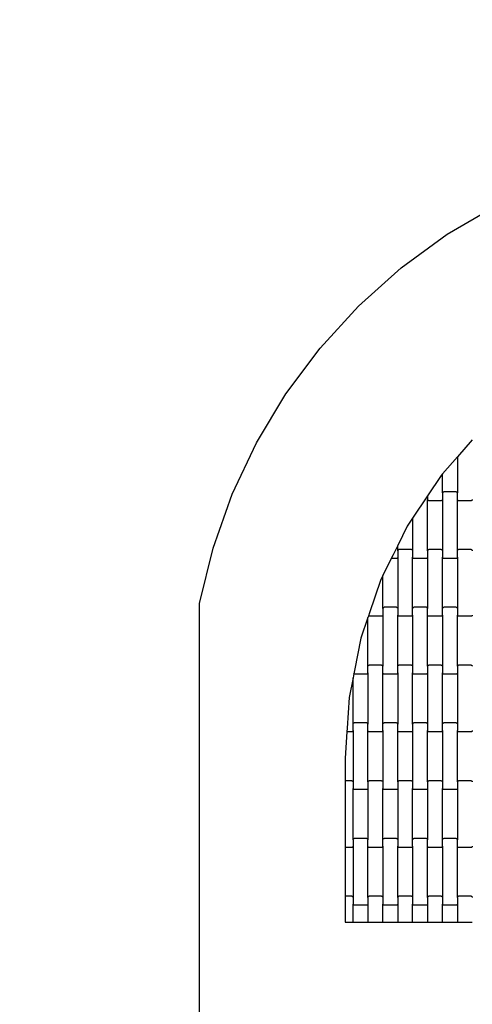
# Model space of a CAD drawing. Units: millimetres. Extents: x 2192 to 19992, y 1176 to 15976.
# Drawn here: x 9359 to 10118, y 10926 to 12579 of the extents above; entities that cross this region are included whole.
import ezdxf

# ---------------------------------------------------------------- set-up
doc = ezdxf.new("R2010")
doc.units = ezdxf.units.MM
doc.linetypes.add('ACAD_ISO03W100', pattern=[30, 12, -18])
doc.layers.add('strefa bezpieczeństwa', color=6, linetype='ACAD_ISO03W100')
doc.layers.add('wymiary 100 strefy', color=5, linetype='Continuous')
doc.styles.get("Standard").update_dxf_attribs({"font": 'arial.ttf'})
doc.dimstyles.new('FK_rzuty 100_STREFY', dxfattribs={"dimscale": 100, "dimtxt": 4, "dimasz": 2.5, "dimexe": 1.25, "dimexo": 0.625, "dimgap": 1, "dimtad": 1, "dimlfac": 0.001, "dimrnd": 0.01, "dimzin": 1, "dimdsep": 46, "dimtxsty": 'Standard', "dimblk": 'OBLIQUE', "dimcen": 2.5, "dimadec": 0, "dimazin": 0, "dimtfac": 1, "dimtmove": 0, "dimatfit": 3, "dimfxl": 1, "dimarcsym": 0})

# ---------------------------------------------------------------- blocks, each defined once
blk = doc.blocks.new('_Oblique')
at = {"color": 0, "linetype": 'ByBlock', "lineweight": -2}
blk.add_line((-0.5, -0.5), (0.5, 0.5), dxfattribs=at)
blk = doc.blocks.new('*D8')
at = {"layer": 'Defpoints', "color": 0, "transparency": 16777216}
for p in [(13510.7, 14107), (6924.3, 2991.5), (13553, 2991.5)]:
    blk.add_point(p, dxfattribs=at)
at = {"layer": 'wymiary 100 strefy', "color": 0, "lineweight": -2, "transparency": 16777216}
for p, q in [((13448.2, 14107), (6799.3, 14107)), ((6924.3, 14107), (6924.3, 2991.5)), ((13490.5, 2991.5), (6799.3, 2991.5))]:
    blk.add_line(p, q, dxfattribs=at)
at = {"layer": 'wymiary 100 strefy', "color": 0, "lineweight": -2, "transparency": 16777216, "xscale": 250, "yscale": 250, "zscale": 250}
for p, rotation in [((6924.3, 14107), 90), ((6924.3, 2991.5), 270)]:
    blk.add_blockref('_Oblique', p, dxfattribs=dict(at, rotation=rotation))
at = {"layer": 'wymiary 100 strefy', "color": 0, "transparency": 16777216, "insert": (6623.4, 8549.3), "char_height": 400, "attachment_point": 5, "rotation": 90}
blk.add_mtext('11.12 m', dxfattribs=at)

msp = doc.modelspace()

# ---------------------------------------------------------------- linework, layer by layer
for p, q in [((10075.829, 12219.056), (10158.322, 12267.59)), ((9998.574, 12162.556), (10075.829, 12219.056)), ((9927.323, 12098.65), (9998.574, 12162.556)), ((9862.783, 12027.972), (9927.323, 12098.65)), ((9805.595, 11951.225), (9862.783, 12027.972)), ((9756.326, 11869.168), (9805.595, 11951.225)), ((9715.465, 11782.617), (9756.326, 11869.168)), ((10118.055, 11873.813), (10093.055, 11845.286)), ((10093.055, 11845.286), (10068.055, 11816.759)), ((10093.055, 11845.286), (10093.055, 11784.842)), ((10065.633, 11813.996), (10043.055, 11780.175)), ((10068.055, 11816.759), (10065.633, 11813.996)), ((10068.055, 11784.842), (10068.055, 11816.759)), ((10068.055, 11784.842), (10068.123, 11785.363)), ((10068.055, 11784.842), (10068.055, 11773.867)), ((10068.123, 11785.363), (10068.323, 11785.848)), ((10068.323, 11785.848), (10068.64, 11786.265)), ((10068.64, 11786.265), (10069.055, 11786.585)), ((10069.055, 11786.585), (10069.537, 11786.786)), ((10069.537, 11786.786), (10070.055, 11786.855)), ((10091.055, 11786.855), (10070.055, 11786.855)), ((10091.055, 11786.855), (10091.572, 11786.786)), ((10091.572, 11786.786), (10092.055, 11786.585)), ((10092.055, 11786.585), (10092.469, 11786.265)), ((10092.469, 11786.265), (10092.787, 11785.848)), ((10092.787, 11785.848), (10092.986, 11785.363)), ((10092.986, 11785.363), (10093.055, 11784.842)), ((10093.055, 11773.867), (10093.055, 11784.842)), ((9683.418, 11692.43), (9715.465, 11782.617)), ((10043.055, 11780.175), (10018.055, 11742.728)), ((10043.055, 11780.175), (10043.055, 11773.867)), ((10043.123, 11773.346), (10043.055, 11773.867)), ((10043.055, 11687.842), (10043.055, 11773.867)), ((10043.323, 11772.861), (10043.123, 11773.346)), ((10043.64, 11772.444), (10043.323, 11772.861)), ((10044.055, 11772.124), (10043.64, 11772.444)), ((10044.537, 11771.923), (10044.055, 11772.124)), ((10045.055, 11771.855), (10044.537, 11771.923)), ((10066.055, 11771.855), (10045.055, 11771.855)), ((10066.572, 11771.923), (10066.055, 11771.855)), ((10067.055, 11772.124), (10066.572, 11771.923)), ((10067.469, 11772.444), (10067.055, 11772.124)), ((10067.787, 11772.861), (10067.469, 11772.444)), ((10067.986, 11773.346), (10067.787, 11772.861)), ((10068.055, 11773.867), (10067.986, 11773.346)), ((10068.055, 11773.867), (10068.055, 11687.842)), ((10093.123, 11773.346), (10093.055, 11773.867)), ((10093.055, 11687.842), (10093.055, 11773.867)), ((10093.323, 11772.861), (10093.123, 11773.346)), ((10093.64, 11772.444), (10093.323, 11772.861)), ((10094.055, 11772.124), (10093.64, 11772.444)), ((10094.537, 11771.923), (10094.055, 11772.124)), ((10095.055, 11771.855), (10094.537, 11771.923)), ((10116.055, 11771.855), (10095.055, 11771.855)), ((10116.572, 11771.923), (10116.055, 11771.855)), ((10117.055, 11772.124), (10116.572, 11771.923)), ((10117.469, 11772.444), (10117.055, 11772.124)), ((10117.787, 11772.861), (10117.469, 11772.444)), ((10117.986, 11773.346), (10117.787, 11772.861)), ((10118.055, 11773.867), (10117.986, 11773.346)), ((10018.055, 11742.728), (10009.033, 11729.214)), ((10018.055, 11742.728), (10018.055, 11687.842)), ((10009.033, 11729.214), (9993.055, 11696.776)), ((9660.502, 11599.502), (9683.418, 11692.43)), ((9993.055, 11696.776), (9985.212, 11680.855)), ((9993.055, 11687.842), (9993.055, 11696.776)), ((9993.055, 11687.842), (9993.123, 11688.363)), ((9993.055, 11687.842), (9993.055, 11676.867)), ((9993.123, 11688.363), (9993.323, 11688.848)), ((9993.323, 11688.848), (9993.64, 11689.265)), ((9993.64, 11689.265), (9994.055, 11689.585)), ((9994.055, 11689.585), (9994.537, 11689.786)), ((9994.537, 11689.786), (9995.055, 11689.855)), ((10016.055, 11689.855), (9995.055, 11689.855)), ((10016.055, 11689.855), (10016.572, 11689.786)), ((10016.572, 11689.786), (10017.055, 11689.585)), ((10017.055, 11689.585), (10017.469, 11689.265)), ((10017.469, 11689.265), (10017.787, 11688.848)), ((10017.787, 11688.848), (10017.986, 11688.363)), ((10017.986, 11688.363), (10018.055, 11687.842)), ((10018.055, 11687.842), (10018.055, 11676.867)), ((10043.055, 11687.842), (10043.123, 11688.363)), ((10043.055, 11687.842), (10043.055, 11676.867)), ((10043.123, 11688.363), (10043.323, 11688.848)), ((10043.323, 11688.848), (10043.64, 11689.265)), ((10043.64, 11689.265), (10044.055, 11689.585)), ((10044.055, 11689.585), (10044.537, 11689.786)), ((10044.537, 11689.786), (10045.055, 11689.855)), ((10066.055, 11689.855), (10045.055, 11689.855)), ((10066.055, 11689.855), (10066.572, 11689.786)), ((10066.572, 11689.786), (10067.055, 11689.585)), ((10067.055, 11689.585), (10067.469, 11689.265)), ((10067.469, 11689.265), (10067.787, 11688.848)), ((10067.787, 11688.848), (10067.986, 11688.363)), ((10067.986, 11688.363), (10068.055, 11687.842)), ((10068.055, 11687.842), (10068.055, 11676.867)), ((10093.055, 11687.842), (10093.123, 11688.363)), ((10093.055, 11676.867), (10093.055, 11687.842)), ((10093.123, 11688.363), (10093.323, 11688.848)), ((10093.323, 11688.848), (10093.64, 11689.265)), ((10093.64, 11689.265), (10094.055, 11689.585)), ((10094.055, 11689.585), (10094.537, 11689.786)), ((10094.537, 11689.786), (10095.055, 11689.855)), ((10116.055, 11689.855), (10095.055, 11689.855)), ((10116.055, 11689.855), (10116.572, 11689.786)), ((10116.572, 11689.786), (10117.055, 11689.585)), ((10117.055, 11689.585), (10117.469, 11689.265)), ((10117.469, 11689.265), (10117.787, 11688.848)), ((10117.787, 11688.848), (10117.986, 11688.363)), ((10117.986, 11688.363), (10118.055, 11687.842)), ((9982.256, 11674.855), (9968.055, 11646.023)), ((9985.212, 11680.855), (9982.256, 11674.855)), ((9991.055, 11674.855), (9982.256, 11674.855)), ((9991.572, 11674.923), (9991.055, 11674.855)), ((9992.055, 11675.124), (9991.572, 11674.923)), ((9992.469, 11675.444), (9992.055, 11675.124)), ((9992.787, 11675.861), (9992.469, 11675.444)), ((9992.986, 11676.346), (9992.787, 11675.861)), ((9993.055, 11676.867), (9992.986, 11676.346)), ((9993.055, 11676.867), (9993.055, 11590.842)), ((10018.123, 11676.346), (10018.055, 11676.867)), ((10018.055, 11590.842), (10018.055, 11676.867)), ((10018.323, 11675.861), (10018.123, 11676.346)), ((10018.64, 11675.444), (10018.323, 11675.861)), ((10019.055, 11675.124), (10018.64, 11675.444)), ((10019.537, 11674.923), (10019.055, 11675.124)), ((10020.055, 11674.855), (10019.537, 11674.923)), ((10041.055, 11674.855), (10020.055, 11674.855)), ((10041.572, 11674.923), (10041.055, 11674.855)), ((10042.055, 11675.124), (10041.572, 11674.923)), ((10042.469, 11675.444), (10042.055, 11675.124)), ((10042.787, 11675.861), (10042.469, 11675.444)), ((10042.986, 11676.346), (10042.787, 11675.861)), ((10043.055, 11676.867), (10042.986, 11676.346)), ((10043.055, 11676.867), (10043.055, 11590.842)), ((10068.123, 11676.346), (10068.055, 11676.867)), ((10068.055, 11590.842), (10068.055, 11676.867)), ((10068.323, 11675.861), (10068.123, 11676.346)), ((10068.64, 11675.444), (10068.323, 11675.861)), ((10069.055, 11675.124), (10068.64, 11675.444)), ((10069.537, 11674.923), (10069.055, 11675.124)), ((10070.055, 11674.855), (10069.537, 11674.923)), ((10091.055, 11674.855), (10070.055, 11674.855)), ((10091.572, 11674.923), (10091.055, 11674.855)), ((10092.055, 11675.124), (10091.572, 11674.923)), ((10092.469, 11675.444), (10092.055, 11675.124)), ((10092.787, 11675.861), (10092.469, 11675.444)), ((10092.986, 11676.346), (10092.787, 11675.861)), ((10093.055, 11676.867), (10092.986, 11676.346)), ((10093.055, 11676.867), (10093.055, 11590.842)), ((9963.987, 11637.766), (9945.717, 11583.855)), ((9968.055, 11646.023), (9963.987, 11637.766)), ((9968.055, 11590.842), (9968.055, 11646.023)), ((9660.502, 10809.502), (9660.502, 11599.502)), ((9968.055, 11590.842), (9968.123, 11591.363)), ((9968.055, 11590.842), (9968.055, 11579.867)), ((9968.123, 11591.363), (9968.323, 11591.848)), ((9968.323, 11591.848), (9968.64, 11592.265)), ((9968.64, 11592.265), (9969.055, 11592.585)), ((9969.055, 11592.585), (9969.537, 11592.786)), ((9969.537, 11592.786), (9970.055, 11592.855)), ((9991.055, 11592.855), (9970.055, 11592.855)), ((9991.055, 11592.855), (9991.572, 11592.786)), ((9991.572, 11592.786), (9992.055, 11592.585)), ((9992.055, 11592.585), (9992.469, 11592.265)), ((9992.469, 11592.265), (9992.787, 11591.848)), ((9992.787, 11591.848), (9992.986, 11591.363)), ((9992.986, 11591.363), (9993.055, 11590.842)), ((9993.055, 11590.842), (9993.055, 11579.867)), ((10018.055, 11590.842), (10018.123, 11591.363)), ((10018.055, 11579.867), (10018.055, 11590.842)), ((10018.123, 11591.363), (10018.323, 11591.848)), ((10018.323, 11591.848), (10018.64, 11592.265)), ((10018.64, 11592.265), (10019.055, 11592.585)), ((10019.055, 11592.585), (10019.537, 11592.786)), ((10019.537, 11592.786), (10020.055, 11592.855)), ((10041.055, 11592.855), (10020.055, 11592.855)), ((10041.055, 11592.855), (10041.572, 11592.786)), ((10041.572, 11592.786), (10042.055, 11592.585)), ((10042.055, 11592.585), (10042.469, 11592.265)), ((10042.469, 11592.265), (10042.787, 11591.848)), ((10042.787, 11591.848), (10042.986, 11591.363)), ((10042.986, 11591.363), (10043.055, 11590.842)), ((10043.055, 11579.867), (10043.055, 11590.842)), ((10068.055, 11590.842), (10068.123, 11591.363)), ((10068.055, 11579.867), (10068.055, 11590.842)), ((10068.123, 11591.363), (10068.323, 11591.848)), ((10068.323, 11591.848), (10068.64, 11592.265)), ((10068.64, 11592.265), (10069.055, 11592.585)), ((10069.055, 11592.585), (10069.537, 11592.786)), ((10069.537, 11592.786), (10070.055, 11592.855)), ((10091.055, 11592.855), (10070.055, 11592.855)), ((10091.055, 11592.855), (10091.572, 11592.786)), ((10091.572, 11592.786), (10092.055, 11592.585)), ((10092.055, 11592.585), (10092.469, 11592.265)), ((10092.469, 11592.265), (10092.787, 11591.848)), ((10092.787, 11591.848), (10092.986, 11591.363)), ((10092.986, 11591.363), (10093.055, 11590.842)), ((10093.055, 11590.842), (10093.055, 11579.867)), ((9943.055, 11575.997), (9931.269, 11541.22)), ((9943.833, 11578.295), (9943.055, 11575.997)), ((9943.055, 11493.842), (9943.055, 11575.997)), ((9945.717, 11583.855), (9943.833, 11578.295)), ((9944.055, 11578.124), (9943.833, 11578.295)), ((9944.537, 11577.923), (9944.055, 11578.124)), ((9945.055, 11577.855), (9944.537, 11577.923)), ((9966.055, 11577.855), (9945.055, 11577.855)), ((9966.572, 11577.923), (9966.055, 11577.855)), ((9967.055, 11578.124), (9966.572, 11577.923)), ((9967.469, 11578.444), (9967.055, 11578.124)), ((9967.787, 11578.861), (9967.469, 11578.444)), ((9967.986, 11579.346), (9967.787, 11578.861)), ((9968.055, 11579.867), (9967.986, 11579.346)), ((9968.055, 11579.867), (9968.055, 11493.842)), ((9993.123, 11579.346), (9993.055, 11579.867)), ((9993.055, 11493.842), (9993.055, 11579.867)), ((9993.323, 11578.861), (9993.123, 11579.346)), ((9993.64, 11578.444), (9993.323, 11578.861)), ((9994.055, 11578.124), (9993.64, 11578.444)), ((9994.537, 11577.923), (9994.055, 11578.124)), ((9995.055, 11577.855), (9994.537, 11577.923)), ((10016.055, 11577.855), (9995.055, 11577.855)), ((10016.572, 11577.923), (10016.055, 11577.855)), ((10017.055, 11578.124), (10016.572, 11577.923)), ((10017.469, 11578.444), (10017.055, 11578.124)), ((10017.787, 11578.861), (10017.469, 11578.444)), ((10017.986, 11579.346), (10017.787, 11578.861)), ((10018.055, 11579.867), (10017.986, 11579.346)), ((10018.055, 11579.867), (10018.055, 11493.842)), ((10043.123, 11579.346), (10043.055, 11579.867)), ((10043.055, 11493.842), (10043.055, 11579.867)), ((10043.323, 11578.861), (10043.123, 11579.346)), ((10043.64, 11578.444), (10043.323, 11578.861)), ((10044.055, 11578.124), (10043.64, 11578.444)), ((10044.537, 11577.923), (10044.055, 11578.124)), ((10045.055, 11577.855), (10044.537, 11577.923)), ((10066.055, 11577.855), (10045.055, 11577.855)), ((10066.572, 11577.923), (10066.055, 11577.855)), ((10067.055, 11578.124), (10066.572, 11577.923)), ((10067.469, 11578.444), (10067.055, 11578.124)), ((10067.787, 11578.861), (10067.469, 11578.444)), ((10067.986, 11579.346), (10067.787, 11578.861)), ((10068.055, 11579.867), (10067.986, 11579.346)), ((10068.055, 11579.867), (10068.055, 11493.842)), ((10093.123, 11579.346), (10093.055, 11579.867)), ((10093.055, 11493.842), (10093.055, 11579.867)), ((10093.323, 11578.861), (10093.123, 11579.346)), ((10093.64, 11578.444), (10093.323, 11578.861)), ((10094.055, 11578.124), (10093.64, 11578.444)), ((10094.537, 11577.923), (10094.055, 11578.124)), ((10095.055, 11577.855), (10094.537, 11577.923)), ((10116.055, 11577.855), (10095.055, 11577.855)), ((10116.572, 11577.923), (10116.055, 11577.855)), ((10117.055, 11578.124), (10116.572, 11577.923)), ((10117.469, 11578.444), (10117.055, 11578.124)), ((10117.787, 11578.861), (10117.469, 11578.444)), ((10117.986, 11579.346), (10117.787, 11578.861)), ((10118.055, 11579.867), (10117.986, 11579.346)), ((9931.269, 11541.22), (9920.487, 11486.855)), ((9920.487, 11486.855), (9919.328, 11481.01)), ((9943.055, 11493.842), (9943.123, 11494.363)), ((9943.055, 11482.867), (9943.055, 11493.842)), ((9943.123, 11494.363), (9943.323, 11494.848)), ((9943.323, 11494.848), (9943.64, 11495.265)), ((9943.64, 11495.265), (9944.055, 11495.585)), ((9944.055, 11495.585), (9944.537, 11495.786)), ((9944.537, 11495.786), (9945.055, 11495.855)), ((9966.055, 11495.855), (9945.055, 11495.855)), ((9966.055, 11495.855), (9966.572, 11495.786)), ((9966.572, 11495.786), (9967.055, 11495.585)), ((9967.055, 11495.585), (9967.469, 11495.265)), ((9967.469, 11495.265), (9967.787, 11494.848)), ((9967.787, 11494.848), (9967.986, 11494.363)), ((9967.986, 11494.363), (9968.055, 11493.842)), ((9968.055, 11482.867), (9968.055, 11493.842)), ((9993.055, 11493.842), (9993.123, 11494.363)), ((9993.055, 11482.867), (9993.055, 11493.842)), ((9993.123, 11494.363), (9993.323, 11494.848)), ((9993.323, 11494.848), (9993.64, 11495.265)), ((9993.64, 11495.265), (9994.055, 11495.585)), ((9994.055, 11495.585), (9994.537, 11495.786)), ((9994.537, 11495.786), (9995.055, 11495.855)), ((10016.055, 11495.855), (9995.055, 11495.855)), ((10016.055, 11495.855), (10016.572, 11495.786)), ((10016.572, 11495.786), (10017.055, 11495.585)), ((10017.055, 11495.585), (10017.469, 11495.265)), ((10017.469, 11495.265), (10017.787, 11494.848)), ((10017.787, 11494.848), (10017.986, 11494.363)), ((10017.986, 11494.363), (10018.055, 11493.842)), ((10018.055, 11493.842), (10018.055, 11482.867)), ((10043.055, 11493.842), (10043.123, 11494.363)), ((10043.055, 11493.842), (10043.055, 11482.867)), ((10043.123, 11494.363), (10043.323, 11494.848)), ((10043.323, 11494.848), (10043.64, 11495.265)), ((10043.64, 11495.265), (10044.055, 11495.585)), ((10044.055, 11495.585), (10044.537, 11495.786)), ((10044.537, 11495.786), (10045.055, 11495.855)), ((10066.055, 11495.855), (10045.055, 11495.855)), ((10066.055, 11495.855), (10066.572, 11495.786)), ((10066.572, 11495.786), (10067.055, 11495.585)), ((10067.055, 11495.585), (10067.469, 11495.265)), ((10067.469, 11495.265), (10067.787, 11494.848)), ((10067.787, 11494.848), (10067.986, 11494.363)), ((10067.986, 11494.363), (10068.055, 11493.842)), ((10068.055, 11493.842), (10068.055, 11482.867)), ((10093.055, 11493.842), (10093.123, 11494.363)), ((10093.055, 11493.842), (10093.055, 11482.867)), ((10093.123, 11494.363), (10093.323, 11494.848)), ((10093.323, 11494.848), (10093.64, 11495.265)), ((10093.64, 11495.265), (10094.055, 11495.585)), ((10094.055, 11495.585), (10094.537, 11495.786)), ((10094.537, 11495.786), (10095.055, 11495.855)), ((10116.055, 11495.855), (10095.055, 11495.855)), ((10116.055, 11495.855), (10116.572, 11495.786)), ((10116.572, 11495.786), (10117.055, 11495.585)), ((10117.055, 11495.585), (10117.469, 11495.265)), ((10117.469, 11495.265), (10117.787, 11494.848)), ((10117.787, 11494.848), (10117.986, 11494.363)), ((10117.986, 11494.363), (10118.055, 11493.842)), ((9918.055, 11474.591), (9911.438, 11441.228)), ((9919.328, 11481.01), (9918.055, 11474.591)), ((9918.055, 11396.842), (9918.055, 11474.591)), ((9919.537, 11480.923), (9919.328, 11481.01)), ((9920.055, 11480.855), (9919.537, 11480.923)), ((9941.055, 11480.855), (9920.055, 11480.855)), ((9941.572, 11480.923), (9941.055, 11480.855)), ((9942.055, 11481.124), (9941.572, 11480.923)), ((9942.469, 11481.444), (9942.055, 11481.124)), ((9942.787, 11481.861), (9942.469, 11481.444)), ((9942.986, 11482.346), (9942.787, 11481.861)), ((9943.055, 11482.867), (9942.986, 11482.346)), ((9943.055, 11482.867), (9943.055, 11396.842)), ((9968.123, 11482.346), (9968.055, 11482.867)), ((9968.055, 11396.842), (9968.055, 11482.867)), ((9968.323, 11481.861), (9968.123, 11482.346)), ((9968.64, 11481.444), (9968.323, 11481.861)), ((9969.055, 11481.124), (9968.64, 11481.444)), ((9969.537, 11480.923), (9969.055, 11481.124)), ((9970.055, 11480.855), (9969.537, 11480.923)), ((9991.055, 11480.855), (9970.055, 11480.855)), ((9991.572, 11480.923), (9991.055, 11480.855)), ((9992.055, 11481.124), (9991.572, 11480.923)), ((9992.469, 11481.444), (9992.055, 11481.124)), ((9992.787, 11481.861), (9992.469, 11481.444)), ((9992.986, 11482.346), (9992.787, 11481.861)), ((9993.055, 11482.867), (9992.986, 11482.346)), ((9993.055, 11482.867), (9993.055, 11396.842)), ((10018.123, 11482.346), (10018.055, 11482.867)), ((10018.055, 11396.842), (10018.055, 11482.867)), ((10018.323, 11481.861), (10018.123, 11482.346)), ((10018.64, 11481.444), (10018.323, 11481.861)), ((10019.055, 11481.124), (10018.64, 11481.444)), ((10019.537, 11480.923), (10019.055, 11481.124)), ((10020.055, 11480.855), (10019.537, 11480.923)), ((10041.055, 11480.855), (10020.055, 11480.855)), ((10041.572, 11480.923), (10041.055, 11480.855)), ((10042.055, 11481.124), (10041.572, 11480.923)), ((10042.469, 11481.444), (10042.055, 11481.124)), ((10042.787, 11481.861), (10042.469, 11481.444)), ((10042.986, 11482.346), (10042.787, 11481.861)), ((10043.055, 11482.867), (10042.986, 11482.346)), ((10043.055, 11482.867), (10043.055, 11396.842)), ((10068.123, 11482.346), (10068.055, 11482.867)), ((10068.055, 11396.842), (10068.055, 11482.867)), ((10068.323, 11481.861), (10068.123, 11482.346)), ((10068.64, 11481.444), (10068.323, 11481.861)), ((10069.055, 11481.124), (10068.64, 11481.444)), ((10069.537, 11480.923), (10069.055, 11481.124)), ((10070.055, 11480.855), (10069.537, 11480.923)), ((10091.055, 11480.855), (10070.055, 11480.855)), ((10091.572, 11480.923), (10091.055, 11480.855)), ((10092.055, 11481.124), (10091.572, 11480.923)), ((10092.469, 11481.444), (10092.055, 11481.124)), ((10092.787, 11481.861), (10092.469, 11481.444)), ((10092.986, 11482.346), (10092.787, 11481.861)), ((10093.055, 11482.867), (10092.986, 11482.346)), ((10093.055, 11482.867), (10093.055, 11396.842)), ((9911.438, 11441.228), (9908.102, 11389.855)), ((9908.102, 11389.855), (9907.713, 11383.855)), ((9918.055, 11396.842), (9918.123, 11397.363)), ((9918.055, 11385.867), (9918.055, 11396.842)), ((9918.123, 11397.363), (9918.323, 11397.848)), ((9918.323, 11397.848), (9918.64, 11398.265)), ((9918.64, 11398.265), (9919.055, 11398.585)), ((9919.055, 11398.585), (9919.537, 11398.786)), ((9919.537, 11398.786), (9920.055, 11398.855)), ((9941.055, 11398.855), (9920.055, 11398.855)), ((9941.055, 11398.855), (9941.572, 11398.786)), ((9941.572, 11398.786), (9942.055, 11398.585)), ((9942.055, 11398.585), (9942.469, 11398.265)), ((9942.469, 11398.265), (9942.787, 11397.848)), ((9942.787, 11397.848), (9942.986, 11397.363)), ((9942.986, 11397.363), (9943.055, 11396.842)), ((9943.055, 11385.867), (9943.055, 11396.842)), ((9968.055, 11396.842), (9968.123, 11397.363)), ((9968.055, 11385.867), (9968.055, 11396.842)), ((9968.123, 11397.363), (9968.323, 11397.848)), ((9968.323, 11397.848), (9968.64, 11398.265)), ((9968.64, 11398.265), (9969.055, 11398.585)), ((9969.055, 11398.585), (9969.537, 11398.786)), ((9969.537, 11398.786), (9970.055, 11398.855)), ((9991.055, 11398.855), (9970.055, 11398.855)), ((9991.055, 11398.855), (9991.572, 11398.786)), ((9991.572, 11398.786), (9992.055, 11398.585)), ((9992.055, 11398.585), (9992.469, 11398.265)), ((9992.469, 11398.265), (9992.787, 11397.848)), ((9992.787, 11397.848), (9992.986, 11397.363)), ((9992.986, 11397.363), (9993.055, 11396.842)), ((9993.055, 11385.867), (9993.055, 11396.842)), ((10018.055, 11396.842), (10018.123, 11397.363)), ((10018.055, 11396.842), (10018.055, 11385.867)), ((10018.123, 11397.363), (10018.323, 11397.848)), ((10018.323, 11397.848), (10018.64, 11398.265)), ((10018.64, 11398.265), (10019.055, 11398.585)), ((10019.055, 11398.585), (10019.537, 11398.786)), ((10019.537, 11398.786), (10020.055, 11398.855)), ((10041.055, 11398.855), (10020.055, 11398.855)), ((10041.055, 11398.855), (10041.572, 11398.786)), ((10041.572, 11398.786), (10042.055, 11398.585)), ((10042.055, 11398.585), (10042.469, 11398.265)), ((10042.469, 11398.265), (10042.787, 11397.848)), ((10042.787, 11397.848), (10042.986, 11397.363)), ((10042.986, 11397.363), (10043.055, 11396.842)), ((10043.055, 11396.842), (10043.055, 11385.867)), ((10068.055, 11396.842), (10068.123, 11397.363)), ((10068.055, 11385.867), (10068.055, 11396.842)), ((10068.123, 11397.363), (10068.323, 11397.848)), ((10068.323, 11397.848), (10068.64, 11398.265)), ((10068.64, 11398.265), (10069.055, 11398.585)), ((10069.055, 11398.585), (10069.537, 11398.786)), ((10069.537, 11398.786), (10070.055, 11398.855)), ((10091.055, 11398.855), (10070.055, 11398.855)), ((10091.055, 11398.855), (10091.572, 11398.786)), ((10091.572, 11398.786), (10092.055, 11398.585)), ((10092.055, 11398.585), (10092.469, 11398.265)), ((10092.469, 11398.265), (10092.787, 11397.848)), ((10092.787, 11397.848), (10092.986, 11397.363)), ((10092.986, 11397.363), (10093.055, 11396.842)), ((10093.055, 11396.842), (10093.055, 11385.867)), ((9907.713, 11383.855), (9904.833, 11339.502)), ((9916.055, 11383.855), (9907.713, 11383.855)), ((9916.572, 11383.923), (9916.055, 11383.855)), ((9917.055, 11384.124), (9916.572, 11383.923)), ((9917.469, 11384.444), (9917.055, 11384.124)), ((9917.787, 11384.861), (9917.469, 11384.444)), ((9917.986, 11385.346), (9917.787, 11384.861)), ((9918.055, 11385.867), (9917.986, 11385.346)), ((9918.055, 11385.867), (9918.055, 11299.842)), ((9943.123, 11385.346), (9943.055, 11385.867)), ((9943.055, 11299.842), (9943.055, 11385.867)), ((9943.323, 11384.861), (9943.123, 11385.346)), ((9943.64, 11384.444), (9943.323, 11384.861)), ((9944.055, 11384.124), (9943.64, 11384.444)), ((9944.537, 11383.923), (9944.055, 11384.124)), ((9945.055, 11383.855), (9944.537, 11383.923)), ((9966.055, 11383.855), (9945.055, 11383.855)), ((9966.572, 11383.923), (9966.055, 11383.855)), ((9967.055, 11384.124), (9966.572, 11383.923)), ((9967.469, 11384.444), (9967.055, 11384.124)), ((9967.787, 11384.861), (9967.469, 11384.444)), ((9967.986, 11385.346), (9967.787, 11384.861)), ((9968.055, 11385.867), (9967.986, 11385.346)), ((9968.055, 11385.867), (9968.055, 11299.842)), ((9993.123, 11385.346), (9993.055, 11385.867)), ((9993.055, 11299.842), (9993.055, 11385.867)), ((9993.323, 11384.861), (9993.123, 11385.346)), ((9993.64, 11384.444), (9993.323, 11384.861)), ((9994.055, 11384.124), (9993.64, 11384.444)), ((9994.537, 11383.923), (9994.055, 11384.124)), ((9995.055, 11383.855), (9994.537, 11383.923)), ((10016.055, 11383.855), (9995.055, 11383.855)), ((10016.572, 11383.923), (10016.055, 11383.855)), ((10017.055, 11384.124), (10016.572, 11383.923)), ((10017.469, 11384.444), (10017.055, 11384.124)), ((10017.787, 11384.861), (10017.469, 11384.444)), ((10017.986, 11385.346), (10017.787, 11384.861)), ((10018.055, 11385.867), (10017.986, 11385.346)), ((10018.055, 11385.867), (10018.055, 11299.842)), ((10043.123, 11385.346), (10043.055, 11385.867)), ((10043.055, 11299.842), (10043.055, 11385.867)), ((10043.323, 11384.861), (10043.123, 11385.346)), ((10043.64, 11384.444), (10043.323, 11384.861)), ((10044.055, 11384.124), (10043.64, 11384.444)), ((10044.537, 11383.923), (10044.055, 11384.124)), ((10045.055, 11383.855), (10044.537, 11383.923)), ((10066.055, 11383.855), (10045.055, 11383.855)), ((10066.572, 11383.923), (10066.055, 11383.855)), ((10067.055, 11384.124), (10066.572, 11383.923)), ((10067.469, 11384.444), (10067.055, 11384.124)), ((10067.787, 11384.861), (10067.469, 11384.444)), ((10067.986, 11385.346), (10067.787, 11384.861)), ((10068.055, 11385.867), (10067.986, 11385.346)), ((10068.055, 11385.867), (10068.055, 11299.842)), ((10093.123, 11385.346), (10093.055, 11385.867)), ((10093.055, 11299.842), (10093.055, 11385.867)), ((10093.323, 11384.861), (10093.123, 11385.346)), ((10093.64, 11384.444), (10093.323, 11384.861)), ((10094.055, 11384.124), (10093.64, 11384.444)), ((10094.537, 11383.923), (10094.055, 11384.124)), ((10095.055, 11383.855), (10094.537, 11383.923)), ((10116.055, 11383.855), (10095.055, 11383.855)), ((10116.572, 11383.923), (10116.055, 11383.855)), ((10117.055, 11384.124), (10116.572, 11383.923)), ((10117.469, 11384.444), (10117.055, 11384.124)), ((10117.787, 11384.861), (10117.469, 11384.444)), ((10117.986, 11385.346), (10117.787, 11384.861)), ((10118.055, 11385.867), (10117.986, 11385.346)), ((9904.833, 11339.502), (9904.833, 11301.855)), ((9916.055, 11301.855), (9904.833, 11301.855)), ((9904.833, 11301.855), (9904.833, 11295.855)), ((9904.833, 11295.855), (9904.833, 11195.855)), ((9916.055, 11301.855), (9916.572, 11301.786)), ((9916.572, 11301.786), (9917.055, 11301.585)), ((9917.055, 11301.585), (9917.469, 11301.265)), ((9917.469, 11301.265), (9917.787, 11300.848)), ((9917.787, 11300.848), (9917.986, 11300.363)), ((9917.986, 11300.363), (9918.055, 11299.842)), ((9918.055, 11299.842), (9918.055, 11288.867)), ((9918.123, 11288.346), (9918.055, 11288.867)), ((9918.055, 11202.842), (9918.055, 11288.867)), ((9918.323, 11287.861), (9918.123, 11288.346)), ((9942.986, 11288.346), (9942.787, 11287.861)), ((9943.055, 11288.867), (9942.986, 11288.346)), ((9943.055, 11299.842), (9943.123, 11300.363)), ((9943.055, 11299.842), (9943.055, 11288.867)), ((9943.055, 11288.867), (9943.055, 11202.842)), ((9943.123, 11300.363), (9943.323, 11300.848)), ((9943.323, 11300.848), (9943.64, 11301.265)), ((9943.64, 11301.265), (9944.055, 11301.585)), ((9944.055, 11301.585), (9944.537, 11301.786)), ((9944.537, 11301.786), (9945.055, 11301.855)), ((9966.055, 11301.855), (9945.055, 11301.855)), ((9966.055, 11301.855), (9966.572, 11301.786)), ((9966.572, 11301.786), (9967.055, 11301.585)), ((9967.055, 11301.585), (9967.469, 11301.265)), ((9967.469, 11301.265), (9967.787, 11300.848)), ((9967.787, 11300.848), (9967.986, 11300.363)), ((9967.986, 11300.363), (9968.055, 11299.842)), ((9968.055, 11299.842), (9968.055, 11288.867)), ((9968.123, 11288.346), (9968.055, 11288.867)), ((9968.055, 11202.842), (9968.055, 11288.867)), ((9968.323, 11287.861), (9968.123, 11288.346)), ((9992.986, 11288.346), (9992.787, 11287.861)), ((9993.055, 11288.867), (9992.986, 11288.346)), ((9993.055, 11299.842), (9993.123, 11300.363)), ((9993.055, 11299.842), (9993.055, 11288.867)), ((9993.055, 11288.867), (9993.055, 11202.842)), ((9993.123, 11300.363), (9993.323, 11300.848)), ((9993.323, 11300.848), (9993.64, 11301.265)), ((9993.64, 11301.265), (9994.055, 11301.585)), ((9994.055, 11301.585), (9994.537, 11301.786)), ((9994.537, 11301.786), (9995.055, 11301.855)), ((10016.055, 11301.855), (9995.055, 11301.855)), ((10016.055, 11301.855), (10016.572, 11301.786)), ((10016.572, 11301.786), (10017.055, 11301.585)), ((10017.055, 11301.585), (10017.469, 11301.265)), ((10017.469, 11301.265), (10017.787, 11300.848)), ((10017.787, 11300.848), (10017.986, 11300.363)), ((10017.986, 11300.363), (10018.055, 11299.842)), ((10018.055, 11299.842), (10018.055, 11288.867)), ((10018.123, 11288.346), (10018.055, 11288.867)), ((10018.055, 11202.842), (10018.055, 11288.867)), ((10018.323, 11287.861), (10018.123, 11288.346)), ((10042.986, 11288.346), (10042.787, 11287.861)), ((10043.055, 11288.867), (10042.986, 11288.346)), ((10043.055, 11299.842), (10043.123, 11300.363)), ((10043.055, 11299.842), (10043.055, 11288.867)), ((10043.055, 11288.867), (10043.055, 11202.842)), ((10043.123, 11300.363), (10043.323, 11300.848)), ((10043.323, 11300.848), (10043.64, 11301.265)), ((10043.64, 11301.265), (10044.055, 11301.585)), ((10044.055, 11301.585), (10044.537, 11301.786)), ((10044.537, 11301.786), (10045.055, 11301.855)), ((10066.055, 11301.855), (10045.055, 11301.855)), ((10066.055, 11301.855), (10066.572, 11301.786)), ((10066.572, 11301.786), (10067.055, 11301.585)), ((10067.055, 11301.585), (10067.469, 11301.265)), ((10067.469, 11301.265), (10067.787, 11300.848)), ((10067.787, 11300.848), (10067.986, 11300.363)), ((10067.986, 11300.363), (10068.055, 11299.842)), ((10068.055, 11299.842), (10068.055, 11288.867)), ((10068.123, 11288.346), (10068.055, 11288.867)), ((10068.055, 11202.842), (10068.055, 11288.867)), ((10068.323, 11287.861), (10068.123, 11288.346)), ((10092.986, 11288.346), (10092.787, 11287.861)), ((10093.055, 11288.867), (10092.986, 11288.346)), ((10093.055, 11299.842), (10093.123, 11300.363)), ((10093.055, 11299.842), (10093.055, 11288.867)), ((10093.055, 11288.867), (10093.055, 11202.842)), ((10093.123, 11300.363), (10093.323, 11300.848)), ((10093.323, 11300.848), (10093.64, 11301.265)), ((10093.64, 11301.265), (10094.055, 11301.585)), ((10094.055, 11301.585), (10094.537, 11301.786)), ((10094.537, 11301.786), (10095.055, 11301.855)), ((10116.055, 11301.855), (10095.055, 11301.855)), ((10116.055, 11301.855), (10116.572, 11301.786)), ((10116.572, 11301.786), (10117.055, 11301.585)), ((10117.055, 11301.585), (10117.469, 11301.265)), ((10117.469, 11301.265), (10117.787, 11300.848)), ((10117.787, 11300.848), (10117.986, 11300.363)), ((10117.986, 11300.363), (10118.055, 11299.842)), ((9918.64, 11287.444), (9918.323, 11287.861)), ((9919.055, 11287.124), (9918.64, 11287.444)), ((9919.537, 11286.923), (9919.055, 11287.124)), ((9920.055, 11286.855), (9919.537, 11286.923)), ((9941.055, 11286.855), (9920.055, 11286.855)), ((9941.572, 11286.923), (9941.055, 11286.855)), ((9942.055, 11287.124), (9941.572, 11286.923)), ((9942.469, 11287.444), (9942.055, 11287.124)), ((9942.787, 11287.861), (9942.469, 11287.444)), ((9968.64, 11287.444), (9968.323, 11287.861)), ((9969.055, 11287.124), (9968.64, 11287.444)), ((9969.537, 11286.923), (9969.055, 11287.124)), ((9970.055, 11286.855), (9969.537, 11286.923)), ((9991.055, 11286.855), (9970.055, 11286.855)), ((9991.572, 11286.923), (9991.055, 11286.855)), ((9992.055, 11287.124), (9991.572, 11286.923)), ((9992.469, 11287.444), (9992.055, 11287.124)), ((9992.787, 11287.861), (9992.469, 11287.444)), ((10018.64, 11287.444), (10018.323, 11287.861)), ((10019.055, 11287.124), (10018.64, 11287.444)), ((10019.537, 11286.923), (10019.055, 11287.124)), ((10020.055, 11286.855), (10019.537, 11286.923)), ((10041.055, 11286.855), (10020.055, 11286.855)), ((10041.572, 11286.923), (10041.055, 11286.855)), ((10042.055, 11287.124), (10041.572, 11286.923)), ((10042.469, 11287.444), (10042.055, 11287.124)), ((10042.787, 11287.861), (10042.469, 11287.444)), ((10068.64, 11287.444), (10068.323, 11287.861)), ((10069.055, 11287.124), (10068.64, 11287.444)), ((10069.537, 11286.923), (10069.055, 11287.124)), ((10070.055, 11286.855), (10069.537, 11286.923)), ((10091.055, 11286.855), (10070.055, 11286.855)), ((10091.572, 11286.923), (10091.055, 11286.855)), ((10092.055, 11287.124), (10091.572, 11286.923)), ((10092.469, 11287.444), (10092.055, 11287.124)), ((10092.787, 11287.861), (10092.469, 11287.444)), ((9904.833, 11195.855), (9904.833, 11189.855)), ((9916.055, 11189.855), (9904.833, 11189.855)), ((9904.833, 11189.855), (9904.833, 11107.855)), ((9916.572, 11189.923), (9916.055, 11189.855)), ((9917.055, 11190.124), (9916.572, 11189.923)), ((9917.469, 11190.444), (9917.055, 11190.124)), ((9917.787, 11190.861), (9917.469, 11190.444)), ((9917.986, 11191.346), (9917.787, 11190.861)), ((9918.055, 11191.867), (9917.986, 11191.346)), ((9918.055, 11202.842), (9918.123, 11203.363)), ((9918.055, 11202.842), (9918.055, 11191.867)), ((9918.055, 11191.867), (9918.055, 11105.842)), ((9918.123, 11203.363), (9918.323, 11203.848)), ((9918.323, 11203.848), (9918.64, 11204.265)), ((9918.64, 11204.265), (9919.055, 11204.585)), ((9919.055, 11204.585), (9919.537, 11204.786)), ((9919.537, 11204.786), (9920.055, 11204.855)), ((9941.055, 11204.855), (9920.055, 11204.855)), ((9941.055, 11204.855), (9941.572, 11204.786)), ((9941.572, 11204.786), (9942.055, 11204.585)), ((9942.055, 11204.585), (9942.469, 11204.265)), ((9942.469, 11204.265), (9942.787, 11203.848)), ((9942.787, 11203.848), (9942.986, 11203.363)), ((9942.986, 11203.363), (9943.055, 11202.842)), ((9943.055, 11191.867), (9943.055, 11202.842)), ((9943.123, 11191.346), (9943.055, 11191.867)), ((9943.055, 11105.842), (9943.055, 11191.867)), ((9943.323, 11190.861), (9943.123, 11191.346)), ((9943.64, 11190.444), (9943.323, 11190.861)), ((9944.055, 11190.124), (9943.64, 11190.444)), ((9944.537, 11189.923), (9944.055, 11190.124)), ((9945.055, 11189.855), (9944.537, 11189.923)), ((9966.055, 11189.855), (9945.055, 11189.855)), ((9966.572, 11189.923), (9966.055, 11189.855)), ((9967.055, 11190.124), (9966.572, 11189.923)), ((9967.469, 11190.444), (9967.055, 11190.124)), ((9967.787, 11190.861), (9967.469, 11190.444)), ((9967.986, 11191.346), (9967.787, 11190.861)), ((9968.055, 11191.867), (9967.986, 11191.346)), ((9968.055, 11202.842), (9968.123, 11203.363)), ((9968.055, 11191.867), (9968.055, 11202.842)), ((9968.055, 11191.867), (9968.055, 11105.842)), ((9968.123, 11203.363), (9968.323, 11203.848)), ((9968.323, 11203.848), (9968.64, 11204.265)), ((9968.64, 11204.265), (9969.055, 11204.585)), ((9969.055, 11204.585), (9969.537, 11204.786)), ((9969.537, 11204.786), (9970.055, 11204.855)), ((9991.055, 11204.855), (9970.055, 11204.855)), ((9991.055, 11204.855), (9991.572, 11204.786)), ((9991.572, 11204.786), (9992.055, 11204.585)), ((9992.055, 11204.585), (9992.469, 11204.265)), ((9992.469, 11204.265), (9992.787, 11203.848)), ((9992.787, 11203.848), (9992.986, 11203.363)), ((9992.986, 11203.363), (9993.055, 11202.842)), ((9993.055, 11202.842), (9993.055, 11191.867)), ((9993.123, 11191.346), (9993.055, 11191.867)), ((9993.055, 11105.842), (9993.055, 11191.867)), ((9993.323, 11190.861), (9993.123, 11191.346)), ((9993.64, 11190.444), (9993.323, 11190.861)), ((9994.055, 11190.124), (9993.64, 11190.444)), ((9994.537, 11189.923), (9994.055, 11190.124)), ((9995.055, 11189.855), (9994.537, 11189.923)), ((10016.055, 11189.855), (9995.055, 11189.855)), ((10016.572, 11189.923), (10016.055, 11189.855)), ((10017.055, 11190.124), (10016.572, 11189.923)), ((10017.469, 11190.444), (10017.055, 11190.124)), ((10017.787, 11190.861), (10017.469, 11190.444)), ((10017.986, 11191.346), (10017.787, 11190.861)), ((10018.055, 11191.867), (10017.986, 11191.346)), ((10018.055, 11202.842), (10018.123, 11203.363)), ((10018.055, 11191.867), (10018.055, 11202.842)), ((10018.055, 11191.867), (10018.055, 11105.842)), ((10018.123, 11203.363), (10018.323, 11203.848)), ((10018.323, 11203.848), (10018.64, 11204.265)), ((10018.64, 11204.265), (10019.055, 11204.585)), ((10019.055, 11204.585), (10019.537, 11204.786)), ((10019.537, 11204.786), (10020.055, 11204.855)), ((10041.055, 11204.855), (10020.055, 11204.855)), ((10041.055, 11204.855), (10041.572, 11204.786)), ((10041.572, 11204.786), (10042.055, 11204.585)), ((10042.055, 11204.585), (10042.469, 11204.265)), ((10042.469, 11204.265), (10042.787, 11203.848)), ((10042.787, 11203.848), (10042.986, 11203.363)), ((10042.986, 11203.363), (10043.055, 11202.842)), ((10043.055, 11191.867), (10043.055, 11202.842)), ((10043.123, 11191.346), (10043.055, 11191.867)), ((10043.055, 11105.842), (10043.055, 11191.867)), ((10043.323, 11190.861), (10043.123, 11191.346)), ((10043.64, 11190.444), (10043.323, 11190.861)), ((10044.055, 11190.124), (10043.64, 11190.444)), ((10044.537, 11189.923), (10044.055, 11190.124)), ((10045.055, 11189.855), (10044.537, 11189.923)), ((10066.055, 11189.855), (10045.055, 11189.855)), ((10066.572, 11189.923), (10066.055, 11189.855)), ((10067.055, 11190.124), (10066.572, 11189.923)), ((10067.469, 11190.444), (10067.055, 11190.124)), ((10067.787, 11190.861), (10067.469, 11190.444)), ((10067.986, 11191.346), (10067.787, 11190.861)), ((10068.055, 11191.867), (10067.986, 11191.346)), ((10068.055, 11202.842), (10068.123, 11203.363)), ((10068.055, 11191.867), (10068.055, 11202.842)), ((10068.055, 11191.867), (10068.055, 11105.842)), ((10068.123, 11203.363), (10068.323, 11203.848)), ((10068.323, 11203.848), (10068.64, 11204.265)), ((10068.64, 11204.265), (10069.055, 11204.585)), ((10069.055, 11204.585), (10069.537, 11204.786)), ((10069.537, 11204.786), (10070.055, 11204.855)), ((10091.055, 11204.855), (10070.055, 11204.855)), ((10091.055, 11204.855), (10091.572, 11204.786)), ((10091.572, 11204.786), (10092.055, 11204.585)), ((10092.055, 11204.585), (10092.469, 11204.265)), ((10092.469, 11204.265), (10092.787, 11203.848)), ((10092.787, 11203.848), (10092.986, 11203.363)), ((10092.986, 11203.363), (10093.055, 11202.842)), ((10093.055, 11191.867), (10093.055, 11202.842)), ((10093.123, 11191.346), (10093.055, 11191.867)), ((10093.055, 11105.842), (10093.055, 11191.867)), ((10093.323, 11190.861), (10093.123, 11191.346)), ((10093.64, 11190.444), (10093.323, 11190.861)), ((10094.055, 11190.124), (10093.64, 11190.444)), ((10094.537, 11189.923), (10094.055, 11190.124)), ((10095.055, 11189.855), (10094.537, 11189.923)), ((10116.055, 11189.855), (10095.055, 11189.855)), ((10116.572, 11189.923), (10116.055, 11189.855)), ((10117.055, 11190.124), (10116.572, 11189.923)), ((10117.469, 11190.444), (10117.055, 11190.124)), ((10117.787, 11190.861), (10117.469, 11190.444)), ((10117.986, 11191.346), (10117.787, 11190.861)), ((10118.055, 11191.867), (10117.986, 11191.346)), ((9916.055, 11107.855), (9904.833, 11107.855)), ((9904.833, 11107.855), (9904.833, 11101.855)), ((9916.055, 11107.855), (9916.572, 11107.786)), ((9916.572, 11107.786), (9917.055, 11107.585)), ((9917.055, 11107.585), (9917.469, 11107.265)), ((9917.469, 11107.265), (9917.787, 11106.848)), ((9917.787, 11106.848), (9917.986, 11106.363)), ((9943.123, 11106.363), (9943.323, 11106.848)), ((9943.323, 11106.848), (9943.64, 11107.265)), ((9943.64, 11107.265), (9944.055, 11107.585)), ((9944.055, 11107.585), (9944.537, 11107.786)), ((9944.537, 11107.786), (9945.055, 11107.855)), ((9966.055, 11107.855), (9945.055, 11107.855)), ((9966.055, 11107.855), (9966.572, 11107.786)), ((9966.572, 11107.786), (9967.055, 11107.585)), ((9967.055, 11107.585), (9967.469, 11107.265)), ((9967.469, 11107.265), (9967.787, 11106.848)), ((9967.787, 11106.848), (9967.986, 11106.363)), ((9993.123, 11106.363), (9993.323, 11106.848)), ((9993.323, 11106.848), (9993.64, 11107.265)), ((9993.64, 11107.265), (9994.055, 11107.585)), ((9994.055, 11107.585), (9994.537, 11107.786)), ((9994.537, 11107.786), (9995.055, 11107.855)), ((10016.055, 11107.855), (9995.055, 11107.855)), ((10016.055, 11107.855), (10016.572, 11107.786)), ((10016.572, 11107.786), (10017.055, 11107.585)), ((10017.055, 11107.585), (10017.469, 11107.265)), ((10017.469, 11107.265), (10017.787, 11106.848)), ((10017.787, 11106.848), (10017.986, 11106.363)), ((10043.123, 11106.363), (10043.323, 11106.848)), ((10043.323, 11106.848), (10043.64, 11107.265)), ((10043.64, 11107.265), (10044.055, 11107.585)), ((10044.055, 11107.585), (10044.537, 11107.786)), ((10044.537, 11107.786), (10045.055, 11107.855)), ((10066.055, 11107.855), (10045.055, 11107.855)), ((10066.055, 11107.855), (10066.572, 11107.786)), ((10066.572, 11107.786), (10067.055, 11107.585)), ((10067.055, 11107.585), (10067.469, 11107.265)), ((10067.469, 11107.265), (10067.787, 11106.848)), ((10067.787, 11106.848), (10067.986, 11106.363)), ((10093.123, 11106.363), (10093.323, 11106.848)), ((10093.323, 11106.848), (10093.64, 11107.265)), ((10093.64, 11107.265), (10094.055, 11107.585)), ((10094.055, 11107.585), (10094.537, 11107.786)), ((10094.537, 11107.786), (10095.055, 11107.855)), ((10116.055, 11107.855), (10095.055, 11107.855)), ((10116.055, 11107.855), (10116.572, 11107.786)), ((10116.572, 11107.786), (10117.055, 11107.585)), ((10117.055, 11107.585), (10117.469, 11107.265)), ((10117.469, 11107.265), (10117.787, 11106.848)), ((10117.787, 11106.848), (10117.986, 11106.363)), ((9904.833, 11101.855), (9904.833, 11064.502)), ((9917.986, 11106.363), (9918.055, 11105.842)), ((9918.055, 11105.842), (9918.055, 11094.867)), ((9918.123, 11094.346), (9918.055, 11094.867)), ((9918.055, 11064.502), (9918.055, 11094.867)), ((9918.323, 11093.861), (9918.123, 11094.346)), ((9918.64, 11093.444), (9918.323, 11093.861)), ((9919.055, 11093.124), (9918.64, 11093.444)), ((9919.537, 11092.923), (9919.055, 11093.124)), ((9920.055, 11092.855), (9919.537, 11092.923)), ((9941.055, 11092.855), (9920.055, 11092.855)), ((9941.572, 11092.923), (9941.055, 11092.855)), ((9942.055, 11093.124), (9941.572, 11092.923)), ((9942.469, 11093.444), (9942.055, 11093.124)), ((9942.787, 11093.861), (9942.469, 11093.444)), ((9942.986, 11094.346), (9942.787, 11093.861)), ((9943.055, 11094.867), (9942.986, 11094.346)), ((9943.055, 11105.842), (9943.123, 11106.363)), ((9943.055, 11105.842), (9943.055, 11094.867)), ((9943.055, 11094.867), (9943.055, 11064.502)), ((9967.986, 11106.363), (9968.055, 11105.842)), ((9968.055, 11105.842), (9968.055, 11094.867)), ((9968.123, 11094.346), (9968.055, 11094.867)), ((9968.055, 11064.502), (9968.055, 11094.867)), ((9968.323, 11093.861), (9968.123, 11094.346)), ((9968.64, 11093.444), (9968.323, 11093.861)), ((9969.055, 11093.124), (9968.64, 11093.444)), ((9969.537, 11092.923), (9969.055, 11093.124)), ((9970.055, 11092.855), (9969.537, 11092.923)), ((9991.055, 11092.855), (9970.055, 11092.855)), ((9991.572, 11092.923), (9991.055, 11092.855)), ((9992.055, 11093.124), (9991.572, 11092.923)), ((9992.469, 11093.444), (9992.055, 11093.124)), ((9992.787, 11093.861), (9992.469, 11093.444)), ((9992.986, 11094.346), (9992.787, 11093.861)), ((9993.055, 11094.867), (9992.986, 11094.346)), ((9993.055, 11105.842), (9993.123, 11106.363)), ((9993.055, 11105.842), (9993.055, 11094.867)), ((9993.055, 11094.867), (9993.055, 11064.502)), ((10017.986, 11106.363), (10018.055, 11105.842)), ((10018.055, 11105.842), (10018.055, 11094.867)), ((10018.123, 11094.346), (10018.055, 11094.867)), ((10018.055, 11064.502), (10018.055, 11094.867)), ((10018.323, 11093.861), (10018.123, 11094.346)), ((10018.64, 11093.444), (10018.323, 11093.861)), ((10019.055, 11093.124), (10018.64, 11093.444)), ((10019.537, 11092.923), (10019.055, 11093.124)), ((10020.055, 11092.855), (10019.537, 11092.923)), ((10041.055, 11092.855), (10020.055, 11092.855)), ((10041.572, 11092.923), (10041.055, 11092.855)), ((10042.055, 11093.124), (10041.572, 11092.923)), ((10042.469, 11093.444), (10042.055, 11093.124)), ((10042.787, 11093.861), (10042.469, 11093.444)), ((10042.986, 11094.346), (10042.787, 11093.861)), ((10043.055, 11094.867), (10042.986, 11094.346)), ((10043.055, 11105.842), (10043.123, 11106.363)), ((10043.055, 11105.842), (10043.055, 11094.867)), ((10043.055, 11094.867), (10043.055, 11064.502)), ((10067.986, 11106.363), (10068.055, 11105.842)), ((10068.055, 11105.842), (10068.055, 11094.867)), ((10068.123, 11094.346), (10068.055, 11094.867)), ((10068.055, 11064.502), (10068.055, 11094.867)), ((10068.323, 11093.861), (10068.123, 11094.346)), ((10068.64, 11093.444), (10068.323, 11093.861)), ((10069.055, 11093.124), (10068.64, 11093.444)), ((10069.537, 11092.923), (10069.055, 11093.124)), ((10070.055, 11092.855), (10069.537, 11092.923)), ((10091.055, 11092.855), (10070.055, 11092.855)), ((10091.572, 11092.923), (10091.055, 11092.855)), ((10092.055, 11093.124), (10091.572, 11092.923)), ((10092.469, 11093.444), (10092.055, 11093.124)), ((10092.787, 11093.861), (10092.469, 11093.444)), ((10092.986, 11094.346), (10092.787, 11093.861)), ((10093.055, 11094.867), (10092.986, 11094.346)), ((10093.055, 11105.842), (10093.123, 11106.363)), ((10093.055, 11105.842), (10093.055, 11094.867)), ((10093.055, 11094.867), (10093.055, 11064.502)), ((10117.986, 11106.363), (10118.055, 11105.842)), ((9904.833, 11064.502), (9918.055, 11064.502)), ((9918.055, 11064.502), (9943.055, 11064.502)), ((9943.055, 11064.502), (9968.055, 11064.502)), ((9968.055, 11064.502), (9993.055, 11064.502)), ((9993.055, 11064.502), (10018.055, 11064.502)), ((10018.055, 11064.502), (10043.055, 11064.502)), ((10043.055, 11064.502), (10068.055, 11064.502)), ((10068.055, 11064.502), (10093.055, 11064.502)), ((10093.055, 11064.502), (10118.055, 11064.502))]:
    msp.add_line(p, q)
at = {"layer": 'strefa bezpieczeństwa', "ltscale": 10}
msp.add_lwpolyline([(10200.178, 14088.83), (16543.837, 14107.002, -0.38198376), (19037.486, 11459.613), (19034.103, 5456.029, -0.34372371), (16616.681, 2991.501), (10349.642, 3000.665, -0.37261571), (7925.742, 5425.932), (7929.194, 11689.611, -0.36605173), (10200.178, 14088.83, 0.89469449)], format="xyb", dxfattribs=at)

# ---------------------------------------------------------------- dimensions: what is measured, and where the dimension line sits
at = {"layer": 'wymiary 100 strefy'}
dim = msp.add_linear_dim(base=(6924.306, 2991.501), p1=(13510.686, 14107.002), p2=(13553.047, 2991.501), angle=90, dimstyle='FK_rzuty 100_STREFY', override={"dimpost": ' m'}, dxfattribs=at)
dim.commit()
dim.dimension.update_dxf_attribs({"geometry": '*D8', "text_midpoint": (6623.351, 8549.252)})

doc.saveas('drawing.dxf')
